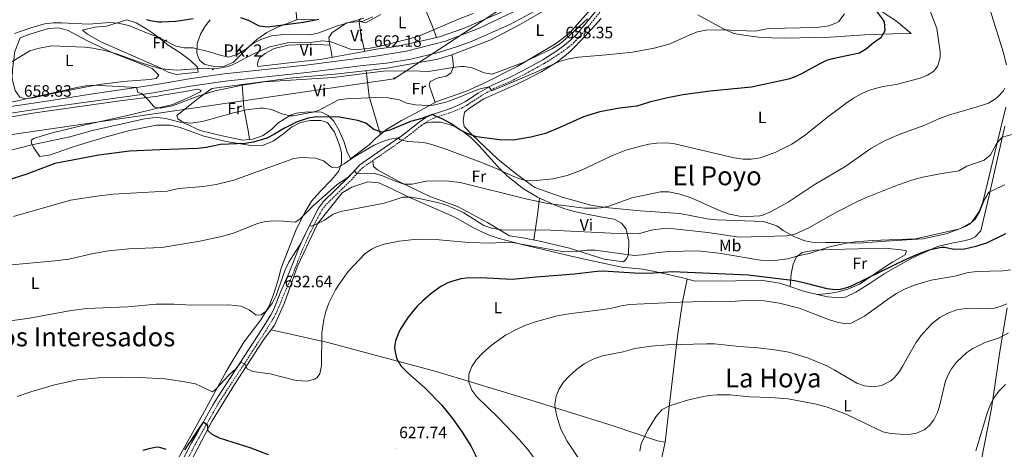
# Model space of a CAD drawing. Units: metres. Extents: x 558893 to 563374, y 4719035 to 4722044.
# Drawn here: x 560356 to 560956, y 4720575 to 4720836 of the extents above; entities that cross this region are included whole.
import ezdxf
from ezdxf.enums import TextEntityAlignment as Align

# ---------------------------------------------------------------- set-up
doc = ezdxf.new("R2010")
doc.units = ezdxf.units.M
doc.header["$MEASUREMENT"] = 0
doc.linetypes.add('TRAZOSX2', pattern=[1.5, 1, -0.5])
for name, color, linetype, lineweight in [('Carátula', 7, 'Continuous', 5), ('Level 21', 19, 'Continuous', 0), ('Level 32', 19, 'Continuous', 0), ('Level 33', 5, 'Continuous', 0), ('Level 35', 92, 'Continuous', 0), ('Level 36', 19, 'Continuous', 40), ('Level 37', 92, 'Continuous', 0), ('Level 4', 36, 'Continuous', 30), ('Level 41', 19, 'Continuous', 0), ('Level 44', 1, 'Continuous', 0), ('Level 45', 19, 'Continuous', 0), ('Level 5', 36, 'Continuous', 0), ('Level 54', 13, 'Continuous', 0), ('Level 7', 1, 'Continuous', 0)]:
    doc.layers.add(name, color=color, linetype=linetype, lineweight=lineweight)
doc.styles.add('Arial', font='ARIAL.TTF', dxfattribs={"height": 0.2})

# ---------------------------------------------------------------- blocks, each defined once
blk = doc.blocks.new('5PATER')
at = {"layer": 'Carátula', "linetype": 'Continuous', "lineweight": 5}
h = blk.add_hatch(color=250, dxfattribs=at)
edge = h.paths.add_edge_path()
edge.add_ellipse((0, 0), major_axis=(-1.33, -1.34), ratio=0.999422, start_angle=0, end_angle=360)
blk = doc.blocks.new('5PELE')
at = {"layer": 'Carátula', "linetype": 'Continuous', "lineweight": 5}
h = blk.add_hatch(color=9, dxfattribs=at)
edge = h.paths.add_edge_path()
edge.add_arc((0, 0), 2.85, 359.99898, 719.99898)
at = {"layer": 'Carátula', "color": 252, "linetype": 'Continuous', "lineweight": 5}
blk.add_circle((0, 0, 0), 2.85, dxfattribs=at)
blk = doc.blocks.new('5HITCA')
at = {"layer": 'Carátula', "linetype": 'Continuous', "lineweight": 5}
h = blk.add_hatch(color=1, dxfattribs=at)
edge = h.paths.add_edge_path()
edge.add_arc((0, 0), 3.1, 0.00109, 360.00109)
at = {"layer": 'Carátula', "color": 250, "linetype": 'Continuous', "lineweight": 5}
blk.add_circle((0, 0, 0), 3.1, dxfattribs=at)

msp = doc.modelspace()

# ---------------------------------------------------------------- linework, layer by layer
at = {"layer": 'Level 21', "color": 19, "linetype": 'Continuous', "lineweight": 0}
msp.add_polyline3d([(560453.35, 4720565.4, 621.49), (560460.32, 4720578.81, 622.93), (560463.82, 4720585.05, 623.9), (560473.55, 4720602.2, 627.38), (560476.13, 4720606.44, 627.99), (560503.38, 4720648.09, 631.18), (560508.56, 4720656.64, 631.48), (560510.54, 4720660.65, 631.62), (560514.54, 4720670.41, 632.72), (560519.98, 4720682.89, 632.7), (560525.45, 4720696.82, 633.58), (560528.69, 4720704.23, 634.1), (560537.71, 4720721.66, 635.51), (560540.67, 4720725.6, 635.96), (560555.94, 4720740.51, 638.95), (560562.82, 4720748.01, 641.04), (560577.66, 4720758.25, 643.04), (560588.7, 4720765.93, 646.04), (560599.02, 4720773.93, 648.24), (560603.06, 4720776.71, 649.25), (560607.14, 4720778.73, 650.12), (560618.04, 4720782.31, 650.98), (560623.86, 4720784.69, 651.9), (560627.18, 4720786.57, 652.48), (560634.9, 4720791.69, 653.58), (560643.39, 4720796.55, 655.67), (560653.94, 4720801.13, 656.58), (560662.84, 4720805.64, 657.22), (560674.41, 4720812, 657.86), (560682.85, 4720817.35, 658.14), (560687.64, 4720820.81, 658.4), (560691.48, 4720824.02, 658.66), (560695.02, 4720827.54, 658.98), (560699.19, 4720832.36, 659.47), (560713.05, 4720849.62, 661.39)], dxfattribs=at)
at = {"layer": 'Level 21', "color": 19, "linetype": 'Continuous', "lineweight": 13}
for points in [[(560340.34, 4720782.01, 658.96), (560373.42, 4720787.05, 658.84), (560400.22, 4720791.13, 658.98), (560435.06, 4720796.25, 660.32), (560441.45, 4720797.37, 660.61), (560458.9, 4720800.41, 661.4), (560480.1, 4720803.45, 661.92), (560529.98, 4720808.73, 661.54), (560550.18, 4720811.37, 661.92), (560571.18, 4720813.85, 661.68), (560591.34, 4720817.21, 661.58), (560615.02, 4720823.29, 661.96), (560635.22, 4720830.97, 662.12), (560656.54, 4720841.21, 662.84)], [(560340.93, 4720778.09, 658.96), (560374.02, 4720783.13, 658.84), (560435.8, 4720791.67, 660.32), (560441.36, 4720792.64, 660.57), (560459.63, 4720795.83, 661.4), (560480.68, 4720798.85, 661.92), (560530.53, 4720804.13, 661.54), (560564.78, 4720808.41, 661.67), (560579.18, 4720809.85, 661.98), (560593.86, 4720812.25, 662.33), (560610.86, 4720816.41, 662.52), (560623.02, 4720820.25, 662.47), (560631.26, 4720823.21, 662.56), (560654.14, 4720833.37, 662.85), (560669.5, 4720841.45, 662.99)]]:
    msp.add_polyline3d(points, dxfattribs=at)
at = {"layer": 'Level 21', "color": 19, "linetype": 'TRAZOSX2', "lineweight": 0}
msp.add_polyline3d([(560455.5, 4720564.33, 621.49), (560462.38, 4720577.58, 622.92), (560465.91, 4720583.87, 623.9), (560475.62, 4720600.98, 627.38), (560478.16, 4720605.15, 627.99), (560497.3, 4720634.37, 630.56), (560505.41, 4720646.81, 631.18), (560510.66, 4720655.48, 631.48), (560512.73, 4720659.66, 631.62), (560516.75, 4720669.47, 632.72), (560522.2, 4720681.97, 632.7), (560527.67, 4720695.9, 633.58), (560530.85, 4720703.2, 634.1), (560537.57, 4720716.55, 635.17), (560539.75, 4720720.38, 635.51), (560542.48, 4720724.01, 635.96), (560557.66, 4720738.84, 638.95), (560564.26, 4720746.07, 641), (560579.03, 4720756.28, 643.04), (560590.13, 4720763.99, 646.04), (560600.44, 4720771.99, 648.24), (560604.28, 4720774.64, 649.25), (560608.05, 4720776.5, 650.12), (560617.54, 4720779.59, 650.82), (560624.91, 4720782.52, 651.9), (560628.44, 4720784.52, 652.48), (560636.16, 4720789.64, 653.58), (560644.47, 4720794.4, 655.67), (560654.96, 4720798.95, 656.58), (560663.96, 4720803.51, 657.22), (560675.63, 4720809.93, 657.86), (560684.08, 4720815.27, 658.14), (560689.12, 4720818.91, 658.4), (560693.09, 4720822.25, 658.66), (560700.06, 4720829.65, 659.35), (560713.51, 4720846.36, 661.17)], dxfattribs=at)
at = {"layer": 'Level 33', "color": 19, "linetype": 'Continuous', "lineweight": 0, "ltscale": 0.5}
msp.add_polyline3d([(559781.83, 4720683.73, 682.45), (560583.74, 4720800.36, 658.68), (560700.48, 4720877.09, 669.68), (560955.47, 4721037.28, 652.84), (561236.73, 4721205.49, 625.93), (560855.44, 4721573.1, 650.99), (560782.64, 4721656.95, 664.66), (560767.76, 4721688.81, 667.86)], dxfattribs=at)
at = {"layer": 'Level 35', "color": 92, "linetype": 'Continuous', "lineweight": 0, "ltscale": 0.5}
msp.add_polyline3d([(560575.66, 4720839.53, 672.33), (560566.3, 4720834.41, 673.53), (560562.3, 4720835.53, 674.21), (560563.38, 4720837.13, 674.59)], dxfattribs=at)
at = {"layer": 'Level 36', "color": 92, "linetype": 'Continuous', "lineweight": 0}
for points in [[(560523.5, 4720909.53, 692.67), (560522.42, 4720889.05, 687.79), (560522.62, 4720856.65, 678.91), (560524.46, 4720836.17, 674.59)], [(560597.12, 4720856.68, 670.16), (560601.26, 4720846.41, 667.94), (560607.06, 4720832.25, 665.6), (560609.57, 4720825.41, 665.13)], [(560665.94, 4720848.41, 664.55), (560625.94, 4720830.89, 664.31), (560611.42, 4720825.85, 665.13), (560597.46, 4720822.57, 665.11), (560583.46, 4720819.85, 664.83), (560572.86, 4720818.41, 664.61), (560561.1, 4720816.09, 664.55), (560538.66, 4720812.09, 663.71), (560521.7, 4720810.25, 663.11), (560500.78, 4720807.85, 663.13)], [(560703.86, 4720842.97, 662.35), (560690.46, 4720827.93, 661.07), (560682.1, 4720821.61, 660.65), (560658.74, 4720807.93, 659.51), (560639.9, 4720798.33, 658.13), (560627.9, 4720792.89, 657.17), (560609.74, 4720786.57, 655.49), (560597.1, 4720779.61, 653.31), (560588.18, 4720775.05, 651.51), (560579.14, 4720769.45, 649.85), (560572.26, 4720763.77, 648.79), (560568.5, 4720760.09, 647.89), (560557.14, 4720751.61, 645.75), (560554.9, 4720756.41, 646.75), (560553.3, 4720761.77, 647.37), (560549.94, 4720769.37, 648.47), (560547.06, 4720774.57, 649.83), (560543.58, 4720778.09, 651.09), (560539.38, 4720780.01, 653.49), (560531.34, 4720780.33, 654.77), (560524.14, 4720779.53, 654.85), (560520.5, 4720778.25, 653.23), (560512.94, 4720773.37, 652.11), (560509.14, 4720769.69, 651.71), (560504.02, 4720765.93, 651.29), (560497.66, 4720763.69, 650.51), (560491.62, 4720763.05, 651.17), (560478.86, 4720765.69, 652.49), (560465.46, 4720768.81, 653.49), (560456.1, 4720773.45, 654.59), (560451.9, 4720776.01, 655.47), (560451.3, 4720777.93, 655.75), (560464.34, 4720788.41, 659.05), (560472.62, 4720794.41, 660.05)], [(560472.62, 4720794.41, 660.05), (560521.94, 4720800.89, 658.91), (560549.58, 4720803.45, 659.09), (560569.26, 4720805.69, 659.99), (560579.3, 4720806.81, 660.13), (560610.34, 4720812.33, 660.25), (560618.82, 4720814.97, 660.43), (560642.66, 4720824.01, 660.41), (560659.74, 4720833.05, 661.11), (560681.58, 4720845.53, 661.43)], [(560768.87, 4720839.37, 656.61), (560784.02, 4720830.89, 654.89), (560790.74, 4720828.01, 654.13), (560798.06, 4720826.73, 653.49), (560805.9, 4720825.77, 652.87), (560813.91, 4720825.21, 652.29), (560821.67, 4720825.13, 651.63), (560849.55, 4720825.76, 650.25), (560858.51, 4720826.4, 649.53), (560870.63, 4720827.12, 649.09), (560887.31, 4720827.76, 647.69), (560898.75, 4720827.84, 645.57), (560889.83, 4720835.52, 646.77), (560881.19, 4720841.04, 648.15)], [(560441.93, 4720824.04, 669.78), (560446.06, 4720820.89, 669.29), (560453.18, 4720816.33, 667.49), (560459.7, 4720811.45, 666.61), (560463.9, 4720807.37, 665.73), (560464.42, 4720804.33, 665.05), (560450.9, 4720802.89, 665.23), (560446.1, 4720804.49, 665.55), (560441.62, 4720806.82, 665.6), (560441.18, 4720807.05, 665.61), (560405.1, 4720822.89, 667.05), (560396.82, 4720827.53, 667.13), (560393.86, 4720830.01, 667.89), (560401.26, 4720831.85, 669.17), (560408.54, 4720832.49, 669.47), (560420.94, 4720836.17, 670.23), (560426.46, 4720834.33, 670.17), (560433.1, 4720830.65, 670.29), (560436.06, 4720828.49, 670.49), (560441.93, 4720824.04, 669.78)], [(560537.06, 4720836.49, 675.25), (560524.46, 4720836.17, 674.59), (560512.7, 4720831.77, 673.97), (560506.14, 4720828.57, 673.45), (560501.38, 4720825.13, 672.71), (560500.54, 4720824.73, 672.43), (560500.5, 4720824.65, 672.07), (560495.26, 4720819.85, 671.29), (560485.9, 4720810.49, 669.55), (560480.34, 4720808.01, 668.95), (560474.22, 4720807.77, 668.87), (560468.34, 4720808.97, 669.23), (560465.06, 4720811.77, 669.83), (560463.54, 4720816.01, 670.47), (560463.7, 4720821.61, 671.69), (560465.66, 4720827.45, 672.99), (560468.54, 4720832.33, 674.79), (560471.74, 4720836.33, 676.23)], [(560500.78, 4720807.85, 663.13), (560500.46, 4720809.53, 663.17), (560500.82, 4720811.21, 663.17), (560501.74, 4720813.05, 663.45), (560505.14, 4720815.85, 663.89), (560510.58, 4720818.89, 664.29), (560519.26, 4720820.73, 664.63), (560528.22, 4720821.29, 664.65), (560533.3, 4720821.45, 665.43), (560544.54, 4720820.89, 666.01), (560543.86, 4720825.53, 667.89), (560546.02, 4720828.57, 668.21), (560554.9, 4720834.49, 668.41), (560564.58, 4720835.45, 667.89), (560570.82, 4720838.01, 668.31)], [(560562.33, 4720835.23, 668.01), (560563.46, 4720827.05, 667.45), (560565.87, 4720817.03, 664.57)], [(560956.55, 4720783.12, 638.73), (560949.94, 4720756.4, 634.37), (560942.5, 4720725.36, 630.75), (560940.14, 4720719.6, 630.29), (560935.74, 4720713.2, 629.73), (560928.9, 4720709.2, 629.05), (560920.18, 4720706.08, 628.43), (560905.86, 4720702.88, 628.47), (560883.42, 4720701.6, 629.09), (560866.74, 4720700.24, 629.41), (560855.58, 4720700.8, 630.89), (560846.66, 4720700.64, 631.85), (560838.5, 4720700.96, 632.73), (560833.98, 4720701.76, 633.77), (560827.3, 4720704.32, 634.87), (560820.74, 4720708.08, 636.03), (560817.02, 4720710.96, 636.79), (560808.86, 4720713.44, 638.07), (560780.3, 4720714.57, 637.81), (560774.42, 4720715.21, 637.37), (560757.78, 4720718.33, 637.53), (560733.62, 4720720.09, 637.57), (560712.54, 4720722.09, 639.47), (560703.5, 4720723.37, 640.13), (560686.06, 4720728.41, 642.31), (560669.38, 4720734.17, 644.11), (560658.22, 4720742.33, 645.53), (560647.02, 4720751.45, 647.55), (560631.34, 4720766.25, 649.31), (560626.46, 4720771.37, 650.85), (560625.7, 4720774.97, 650.71), (560626.7, 4720780.09, 651.01), (560629.66, 4720782.57, 651.75), (560638.42, 4720788.09, 652.79), (560658.1, 4720796.81, 653.87), (560663.94, 4720799.77, 653.43), (560673.74, 4720804.73, 653.67), (560682.22, 4720810.01, 654.55), (560686.62, 4720813.37, 654.99), (560690.9, 4720817.05, 655.79), (560699.82, 4720825.85, 656.45), (560709.94, 4720836.97, 658.39)], [(560355.94, 4720825.29, 666.99), (560361.7, 4720827.61, 666.93), (560373.18, 4720831.05, 666.75), (560379.5, 4720831.45, 666.73), (560385.02, 4720829.77, 666.71), (560396.42, 4720823.69, 665.97), (560413.1, 4720815.85, 664.33), (560427.42, 4720810.25, 662.51), (560436.26, 4720806.57, 662.11), (560440.34, 4720802.65, 661.69), (560438.74, 4720800.57, 661.47), (560434.78, 4720800.01, 661.37), (560418.7, 4720798.73, 661.33), (560404.02, 4720796.97, 660.69), (560379.7, 4720792.25, 660.91), (560363.62, 4720788.81, 659.99), (560359.18, 4720788.09, 660.17), (560355.58, 4720789.21, 660.57), (560352.86, 4720793.29, 661.31), (560351.06, 4720800.41, 663.25), (560351.14, 4720806.09, 665.37), (560352.58, 4720817.05, 666.03), (560355.94, 4720825.29, 666.99)], [(560544.54, 4720820.89, 666.01), (560545.26, 4720818.41, 665.63), (560545.98, 4720813.4, 663.98)], [(560618.82, 4720814.97, 660.43), (560619.3, 4720813.53, 659.75), (560619.86, 4720807.61, 658.69), (560618.26, 4720803.85, 658.43), (560615.46, 4720801.93, 658.31), (560610.54, 4720800.89, 658.11), (560605.74, 4720798.81, 657.15), (560605.18, 4720796.57, 656.65), (560608.66, 4720785.97, 655.3)], [(560566.62, 4720805.39, 659.87), (560568.54, 4720789.69, 654.31), (560575.37, 4720766.34, 649.27)], [(560314.98, 4720771.21, 657.39), (560363.58, 4720779.53, 657.65), (560416.62, 4720787.05, 657.85), (560439.74, 4720789.85, 659.37), (560441.32, 4720790.12, 659.47), (560456.5, 4720792.65, 660.45), (560464.02, 4720794.01, 660.63), (560466.18, 4720793.53, 660.37), (560465.46, 4720792.49, 660.39), (560459.54, 4720789.29, 659.83), (560448.94, 4720784.65, 659.75), (560441.19, 4720782.8, 659.26), (560423.86, 4720778.65, 658.17), (560393.82, 4720772.01, 657.15), (560374.82, 4720767.29, 657.63), (560364.06, 4720764.01, 656.39), (560362.5, 4720762.73, 655.79), (560362.78, 4720761.13, 654.97), (560364.02, 4720758.49, 653.77), (560367.78, 4720753.13, 651.13), (560374.34, 4720754.17, 650.15), (560388.06, 4720759.05, 650.63), (560406.82, 4720764.65, 651.79)], [(560491.07, 4720796.83, 659.62), (560492.1, 4720782.73, 655.18), (560494.82, 4720768.81, 653.02), (560495.7, 4720763.48, 650.72)], [(560406.82, 4720764.65, 651.79), (560422.7, 4720768.89, 652.11), (560438.98, 4720772.17, 651.79), (560441, 4720772.15, 651.7), (560447.22, 4720772.09, 651.41), (560453.46, 4720770.81, 651.33), (560467.74, 4720765.37, 650.73), (560481.42, 4720762.25, 650.09), (560497.66, 4720759.61, 648.19), (560503.62, 4720759.85, 648.23), (560509.94, 4720762.33, 647.85), (560516.62, 4720767.13, 647.37), (560521.1, 4720770.97, 647.53), (560526.62, 4720773.69, 647.87), (560532.54, 4720774.97, 648.01), (560539.1, 4720775.05, 648.27), (560543.06, 4720773.69, 647.89), (560547.34, 4720767.93, 647.61), (560550.26, 4720760.65, 646.87), (560551.7, 4720755.45, 645.75), (560551.7, 4720749.05, 644.55), (560549.74, 4720743.93, 644.03), (560545.7, 4720739.05, 643.57), (560538.58, 4720731.69, 641.99), (560533.34, 4720725.85, 641.47), (560529.46, 4720719.37, 640.63), (560524.06, 4720708.57, 638.99), (560514.86, 4720685.05, 636.85), (560513.02, 4720678.01, 636.69), (560510.42, 4720669.61, 636.11), (560507.54, 4720662.01, 635.75), (560502.46, 4720653.61, 634.97), (560492.22, 4720640.09, 633.51), (560481.38, 4720622.17, 631.27), (560466.94, 4720595.85, 628.03), (560450.98, 4720567.05, 625.51)], [(560602.57, 4720773.46, 648.8), (560606.1, 4720773.93, 648.46), (560612.1, 4720774.01, 648.3), (560619.34, 4720772.01, 648.12), (560624.9, 4720768.81, 647.72), (560630.62, 4720764.41, 647.36), (560635.54, 4720759.61, 646.92), (560648.3, 4720745.29, 645.34), (560652.94, 4720740.89, 644.64), (560662.54, 4720733.45, 642.84), (560671.06, 4720728.33, 640.86), (560681.82, 4720723.53, 639.62), (560687.74, 4720721.29, 639.18), (560693.62, 4720719.61, 638.8), (560699.86, 4720718.25, 638.24), (560711.66, 4720716.01, 637.46), (560717.82, 4720714.89, 636.74), (560722.26, 4720712.41, 635.82), (560725.22, 4720708.81, 635.06), (560726.74, 4720701.45, 633.14), (560726.58, 4720693.45, 630.38), (560725.3, 4720690.73, 629.06), (560723.54, 4720688.89, 627.94), (560711.74, 4720690.65, 628.3), (560690.5, 4720697.21, 629.62), (560672.54, 4720701.61, 630.8), (560662.22, 4720703.53, 632.12), (560653.94, 4720704.81, 633.6), (560647.94, 4720708.41, 634.56), (560640.7, 4720712.97, 635.18), (560622.42, 4720722.73, 637.08), (560614.06, 4720725.77, 638.46), (560605.54, 4720728.73, 639.22), (560591.22, 4720735.53, 639.56), (560586.62, 4720737.93, 639.38), (560576.94, 4720743.13, 640.34), (560573.5, 4720745.05, 640.9), (560571.14, 4720747.05, 640.98), (560570.75, 4720750.55, 641.9)], [(560941.3, 4720707.84, 626.88), (560946.14, 4720728.56, 629.1), (560955.86, 4720771.52, 636.76)], [(560460.02, 4720567.77, 623.04), (560472.78, 4720592.17, 626.56), (560486.5, 4720614.41, 628.86), (560503.74, 4720640.97, 630.66), (560510.9, 4720650.33, 631.24), (560516.86, 4720664.09, 632.14), (560524.94, 4720686.41, 632.48), (560537.02, 4720712.17, 634.56), (560552.06, 4720731.05, 637.44), (560557.86, 4720734.49, 637.98), (560567.66, 4720737.61, 638.24), (560574.34, 4720737.05, 637.48), (560580.62, 4720734.25, 636.96), (560591.82, 4720728.81, 635.3), (560621.22, 4720715.93, 632.2), (560631.66, 4720709.93, 631.24), (560636.86, 4720707.37, 630.84), (560641.66, 4720705.29, 630.72), (560647.78, 4720703.21, 630.48), (560661.78, 4720699.53, 629.72), (560691.62, 4720692.41, 628.44), (560707.22, 4720688.89, 627.4), (560722.5, 4720685.69, 626.4), (560734.98, 4720684.57, 625.46), (560742.66, 4720683.13, 625.04), (560760.54, 4720678.97, 623.92), (560767.18, 4720677.13, 623.68), (560791.9, 4720677.36, 623.24), (560807.26, 4720677.84, 623.58), (560818.74, 4720676.08, 622.9), (560824.26, 4720674.24, 622.4), (560833.86, 4720670.96, 622.26), (560847.78, 4720667.6, 622.26), (560854.82, 4720666.96, 622.36), (560858.78, 4720667.52, 621.76), (560864.98, 4720670.48, 622.46), (560873.7, 4720676, 622.62), (560882.34, 4720681.6, 623.3), (560890.54, 4720686.32, 623.44), (560899.1, 4720691.12, 624.28), (560914.82, 4720698.32, 625.6), (560922.5, 4720700.16, 625.94), (560930.82, 4720701.68, 625.96), (560934.94, 4720702.8, 626.02), (560937.74, 4720704.24, 626.38), (560941.3, 4720707.84, 626.88)], [(560672.24, 4720727.8, 640.72), (560671.02, 4720717.53, 637.36), (560668.88, 4720702.29, 631.27)], [(560824.98, 4720674, 622.39), (560825.58, 4720681.76, 626.61), (560826.98, 4720687.6, 628.95), (560828.74, 4720691.84, 629.93), (560832.34, 4720694.64, 629.25), (560840.22, 4720696, 628.47), (560850.06, 4720696.56, 627.77), (560882.98, 4720697.28, 625.91), (560892.62, 4720696.32, 625.17), (560896.02, 4720695.6, 624.93), (560895.06, 4720693.28, 624.89), (560887.66, 4720688.88, 625.17), (560879.98, 4720683.92, 625.13), (560867.22, 4720675.44, 623.99), (560860.22, 4720672.4, 623.73), (560853.42, 4720670.56, 623.61), (560848.54, 4720669.6, 623.09), (560841.9, 4720669.02, 622.26)], [(560748.9, 4720579.2, 608.15), (560751.86, 4720605.84, 610.29), (560756.46, 4720643.69, 615.99), (560759.5, 4720664.57, 620.89), (560762.36, 4720678.46, 623.85)], [(560957.26, 4720660.88, 614.48), (560952.86, 4720634.32, 608.34), (560947.82, 4720599.68, 605.6), (560939.18, 4720556.32, 601.86), (560931.78, 4720516.72, 597.44), (560924.78, 4720445.68, 590.24), (560936.02, 4720439.84, 589.46), (560942.82, 4720437.6, 589.12), (560951.78, 4720436, 588.58), (560958.78, 4720435.12, 587.7)], [(560508.76, 4720647.54, 631.06), (560543.42, 4720639.93, 628.69), (560609.26, 4720622.17, 622.83), (560666.34, 4720605.05, 616.09), (560717.18, 4720589.21, 610.89), (560744.18, 4720580.08, 607.77), (560748.9, 4720579.2, 608.15), (560742.3, 4720549.6, 608.75), (560738.14, 4720514.8, 609.97), (560734.16, 4720496.44, 609.43)]]:
    msp.add_polyline3d(points, dxfattribs=at)
at = {"layer": 'Level 4', "color": 36, "linetype": 'Continuous', "lineweight": 30}
for points in [[(560877.55, 4720841.76, 650.01), (560881.75, 4720836, 650.01), (560882.28, 4720834.94, 650.01), (560882.69, 4720829.63, 650.01), (560880.31, 4720825.2, 650.01), (560875.67, 4720822, 650.01), (560871.62, 4720818.6, 650.01), (560867.35, 4720816, 650.01), (560850.87, 4720812.56, 650.01), (560847.23, 4720811.46, 650.01), (560842.66, 4720809.36, 650.01), (560831.99, 4720803.43, 650.01), (560827.46, 4720801.28, 650.01), (560823.94, 4720800.16, 650.01), (560801.54, 4720795.21, 650.01), (560776.31, 4720792.8, 650.01), (560759.67, 4720790.53, 650.01), (560749.54, 4720788.65, 650.01), (560739.38, 4720786.17, 650.01), (560731.58, 4720783.67, 650.01), (560720.96, 4720782.41, 650.01), (560709.09, 4720780.28, 650.01), (560699.06, 4720777.13, 650.01), (560684.78, 4720770.73, 650.01), (560675.96, 4720767.16, 650.01), (560667.1, 4720764.77, 650.01), (560656.3, 4720763.05, 650.01), (560647.98, 4720763.29, 650.01), (560633.86, 4720765.04, 650.01), (560628.31, 4720767.09, 650.01), (560623.86, 4720769.37, 650.01), (560618.23, 4720773.24, 650.01), (560612.95, 4720776.02, 650.01), (560608.26, 4720777.77, 650.01), (560607.14, 4720778.73, 650.01), (560600.54, 4720776.25, 650.01), (560593.74, 4720774.41, 650.01), (560581.05, 4720769.06, 650.01), (560576.18, 4720767.93, 650.01), (560571.42, 4720769.45, 650.01), (560566.58, 4720773.45, 650.01), (560561.62, 4720774.97, 650.01), (560550.54, 4720777.05, 650.01), (560536.38, 4720777.23, 650.01), (560531.42, 4720776.49, 650.01), (560524.58, 4720774.09, 650.01), (560516.98, 4720770.41, 650.01), (560510.9, 4720766.65, 650.01), (560506.26, 4720764.33, 650.01), (560497.88, 4720761.78, 650.01), (560492.94, 4720761.05, 650.01), (560477.94, 4720760.33, 650.01), (560469.26, 4720758.57, 650.01), (560464.22, 4720758.01, 650.01), (560440.9, 4720757.12, 650.01), (560422.39, 4720756.41, 650.01), (560403.71, 4720753.89, 650.01), (560377.02, 4720748.89, 650.01), (560359.94, 4720742.33, 650.01), (560347.1, 4720738.17, 650.01)], [(560432.78, 4720836.41, 675.01), (560435.14, 4720835.77, 675.01), (560440.13, 4720835.07, 675.01), (560442.13, 4720835.05, 675.01), (560450.69, 4720835.41, 675.01), (560461.34, 4720836.97, 675.01)], [(560490.06, 4720837.61, 675.01), (560494.79, 4720835.99, 675.01), (560501.5, 4720832.65, 675.01), (560506.49, 4720831.98, 675.01), (560528.57, 4720834.83, 675.01), (560537.81, 4720836.59, 675.01)], [(560956.24, 4720706.02, 625.01), (560945.1, 4720700.56, 625.01), (560938.1, 4720698.32, 625.01), (560931.34, 4720696.72, 625.01), (560924.98, 4720696.48, 625.01), (560919.14, 4720697.68, 625.01), (560917.26, 4720697.61, 625.01), (560912.3, 4720696.72, 625.01), (560909.21, 4720695.8, 625.01), (560904.5, 4720694.16, 625.01), (560895.98, 4720690.56, 625.01), (560862.62, 4720674.32, 625.01), (560860.28, 4720673.33, 625.01), (560855.42, 4720672.08, 625.01), (560852.54, 4720671.85, 625.01), (560847.54, 4720672.48, 625.01), (560835.81, 4720675.66, 625.01), (560827.97, 4720677.37, 625.01), (560799.5, 4720680.88, 625.01), (560753.42, 4720682.81, 625.01), (560742.05, 4720682.01, 625.01), (560733.54, 4720681.81, 625.01), (560710.98, 4720683.21, 625.01), (560707.45, 4720683.12, 625.01), (560693.54, 4720681.45, 625.01), (560670.26, 4720679.69, 625.01), (560655.66, 4720678.25, 625.01), (560636.62, 4720679.13, 625.01), (560627.86, 4720678.97, 625.01), (560624.37, 4720678.54, 625.01), (560619.5, 4720677.29, 625.01), (560616.55, 4720676.21, 625.01), (560612.1, 4720673.93, 625.01), (560606.22, 4720669.69, 625.01), (560601.23, 4720665.19, 625.01), (560597.66, 4720661.69, 625.01), (560592.26, 4720655.21, 625.01), (560587.62, 4720648.09, 625.01), (560586.38, 4720645.52, 625.01), (560584.66, 4720640.81, 625.01), (560584.02, 4720637.29, 625.01), (560584.1, 4720635.14, 625.01), (560585.22, 4720630.27, 625.01), (560587.78, 4720625.69, 625.01), (560592.14, 4720621.37, 625.01)], [(560592.14, 4720621.37, 625.01), (560602.42, 4720612.25, 625.01), (560612.89, 4720601.72, 625.01), (560619.3, 4720593.69, 625.01), (560625.26, 4720585.21, 625.01), (560630.4, 4720576.93, 625.01), (560634.42, 4720569.36, 625.01)], [(560507.26, 4720571.53, 625.01), (560496.65, 4720575.51, 625.01), (560477.36, 4720581.72, 625.01), (560472.82, 4720583.85, 625.01), (560470.22, 4720586.41, 625.01), (560470.26, 4720589.37, 625.01), (560467.45, 4720591.44, 625.01), (560456.1, 4720574.49, 625.01)], [(560444.88, 4720574.82, 625.01), (560440.9, 4720575.93, 625.01), (560439.21, 4720576.11, 625.01), (560434.22, 4720575.21, 625.01), (560430.7, 4720574.14, 625.01)]]:
    msp.add_polyline3d(points, dxfattribs=at)
at = {"layer": 'Level 5', "color": 36, "linetype": 'Continuous', "lineweight": 0}
for points in [[(560960.9, 4720877.14, 640.01), (560953.98, 4720872.86, 640.01), (560950.31, 4720869.44, 640.01), (560948.86, 4720867.67, 640.01), (560946.47, 4720863.28, 640.01), (560945.79, 4720861.46, 640.01), (560944.91, 4720856.56, 640.01), (560945.35, 4720850, 640.01), (560946.99, 4720842.08, 640.01), (560954.91, 4720816.72, 640.01), (560956.91, 4720808.88, 640.01)], [(560904.47, 4720857.12, 645.01), (560914.43, 4720830.88, 645.01), (560916.55, 4720816.72, 645.01), (560916.49, 4720813.24, 645.01), (560915.11, 4720808.32, 645.01), (560912.51, 4720804.96, 645.01), (560908.83, 4720802.64, 645.01), (560904.27, 4720800.72, 645.01), (560889.66, 4720796.8, 645.01), (560881.82, 4720795.68, 645.01), (560877.64, 4720794.73, 645.01), (560872.86, 4720793.2, 645.01), (560868.26, 4720791.12, 645.01), (560863.74, 4720788.56, 645.01), (560859.22, 4720785.52, 645.01), (560847.78, 4720776.98, 645.01), (560834.33, 4720766.28, 645.01), (560826.06, 4720760.64, 645.01), (560816.41, 4720755.79, 645.01), (560807.02, 4720752.32, 645.01), (560801.38, 4720751.35, 645.01), (560796.38, 4720751.45, 645.01), (560790.94, 4720752.17, 645.01), (560753.74, 4720761.05, 645.01), (560749.03, 4720761.4, 645.01), (560743.86, 4720761.19, 645.01), (560738.9, 4720760.57, 645.01), (560733.78, 4720759.45, 645.01), (560724.9, 4720756.89, 645.01), (560716.86, 4720753.61, 645.01), (560697.86, 4720744.73, 645.01), (560689.22, 4720741.53, 645.01), (560680.34, 4720739.53, 645.01), (560668.46, 4720738.33, 645.01), (560663.46, 4720738.73, 645.01), (560660.36, 4720739.46, 645.01), (560655.66, 4720741.21, 645.01), (560646.94, 4720745.37, 645.01), (560637.57, 4720749.26, 645.01), (560615.87, 4720757.26, 645.01), (560606.7, 4720760.32, 645.01), (560601.86, 4720761.61, 645.01), (560592.15, 4720762.27, 645.01), (560587.26, 4720763.37, 645.01), (560586.42, 4720764.34, 645.01), (560586.15, 4720764.37, 645.01), (560581.18, 4720763.61, 645.01)], [(560701.66, 4720836.89, 660.01), (560688.45, 4720824.61, 660.01), (560684.5, 4720821.53, 660.01), (560679.84, 4720818.65, 660.01), (560662.42, 4720810.33, 660.01), (560643.57, 4720803.28, 660.01), (560638.58, 4720803.93, 660.01), (560631.3, 4720807, 660.01), (560626.38, 4720807.85, 660.01), (560624.41, 4720807.81, 660.01), (560619.42, 4720807.29, 660.01), (560604.62, 4720804.73, 660.01), (560594.54, 4720805.17, 660.01), (560577.04, 4720804.95, 660.01), (560546.56, 4720801.18, 660.01), (560504.5, 4720798.48, 660.01), (560491.42, 4720796.41, 660.01), (560474.74, 4720792.96, 660.01), (560464.78, 4720790.06, 660.01), (560448.62, 4720783.93, 660.01), (560441.18, 4720782.54, 660.01), (560437.9, 4720783.05, 660.01), (560437.06, 4720783.73, 660.01), (560433.94, 4720787.53, 660.01), (560429.94, 4720791.37, 660.01), (560427.66, 4720792.01, 660.01), (560426.85, 4720795.04, 660.01), (560400.92, 4720796.52, 660.01), (560395.94, 4720796.09, 660.01), (560391.38, 4720795.21, 660.01), (560339.5, 4720783.75, 660.01)], [(560858.19, 4720839.84, 655.01), (560854.75, 4720835.28, 655.01), (560853.27, 4720834.34, 655.01), (560848.63, 4720832.64, 655.01), (560845.87, 4720832.19, 655.01), (560840.91, 4720831.68, 655.01), (560811.75, 4720830.89, 655.01), (560803.63, 4720829.45, 655.01), (560783.7, 4720830.26, 655.01), (560773.67, 4720829.88, 655.01), (560768.64, 4720828.86, 655.01), (560763.94, 4720827.13, 655.01), (560751.85, 4720821.55, 655.01), (560742.18, 4720818.99, 655.01), (560729.03, 4720816.64, 655.01), (560713.22, 4720814.97, 655.01), (560696.06, 4720813.61, 655.01), (560690.26, 4720812.49, 655.01), (560684.5, 4720810.81, 655.01), (560670.74, 4720804.57, 655.01), (560643.26, 4720793.05, 655.01), (560641.42, 4720795.42, 655.01), (560639.63, 4720795.13, 655.01), (560634.74, 4720793.77, 655.01), (560621.98, 4720788.57, 655.01), (560615.22, 4720786.17, 655.01), (560607.66, 4720784.41, 655.01), (560604.47, 4720784.1, 655.01), (560596.74, 4720784.44, 655.01), (560591.53, 4720785.54, 655.01), (560586.94, 4720787.53, 655.01), (560580.06, 4720788.73, 655.01), (560572.38, 4720788.89, 655.01), (560554.74, 4720788.22, 655.01), (560549.78, 4720787.53, 655.01), (560537.74, 4720781.13, 655.01), (560534.16, 4720779.98, 655.01), (560522.3, 4720777.85, 655.01), (560520.19, 4720777.86, 655.01), (560515.26, 4720779.05, 655.01), (560508.92, 4720781.69, 655.01), (560503.98, 4720782.41, 655.01), (560501.81, 4720782.43, 655.01), (560493.83, 4720781.47, 655.01), (560485.85, 4720779.63, 655.01), (560467.06, 4720774.33, 655.01), (560459.86, 4720773.37, 655.01), (560453.26, 4720773.93, 655.01), (560444.71, 4720776.27, 655.01), (560441.08, 4720776.61, 655.01), (560439.74, 4720776.73, 655.01), (560436.59, 4720776.61, 655.01), (560431.62, 4720775.93, 655.01), (560399.84, 4720768.95, 655.01), (560386.18, 4720765.13, 655.01), (560363.06, 4720760.17, 655.01), (560340.62, 4720754.49, 655.01)], [(560631.98, 4720840.01, 665.01), (560621.94, 4720836.17, 665.01), (560600.29, 4720826.94, 665.01), (560593.67, 4720824.85, 665.01), (560574.4, 4720820.08, 665.01), (560569.19, 4720818.99, 665.01), (560562.13, 4720818.19, 665.01), (560557.14, 4720818.49, 665.01), (560545.24, 4720822.9, 665.01), (560540.26, 4720823.37, 665.01), (560533.9, 4720822.73, 665.01), (560518.79, 4720822.2, 665.01), (560508.04, 4720819.82, 665.01), (560498.06, 4720815.61, 665.01), (560487.36, 4720809.86, 665.01), (560482.78, 4720807.85, 665.01), (560475.74, 4720806.53, 665.01), (560462.7, 4720806.37, 665.01), (560451.3, 4720805.53, 665.01), (560441.61, 4720806.52, 665.01), (560440.94, 4720806.59, 665.01), (560430.86, 4720809.61, 665.01), (560414.5, 4720815.65, 665.01), (560407.52, 4720817.58, 665.01), (560400.18, 4720819.01, 665.01), (560395.22, 4720819.61, 665.01), (560374.86, 4720820.41, 665.01), (560366.58, 4720818.81, 665.01), (560361.81, 4720817.29, 665.01), (560350.42, 4720810.57, 665.01)], [(560565.34, 4720837.28, 670.01), (560548.64, 4720832.42, 670.01), (560537.22, 4720828.2, 670.01), (560532.34, 4720827.13, 670.01), (560516.53, 4720827.33, 670.01), (560509.1, 4720826.44, 670.01), (560502.54, 4720824.29, 670.01), (560498.1, 4720822.01, 670.01), (560493.42, 4720818.41, 670.01), (560488.1, 4720815.13, 670.01), (560482.86, 4720813.53, 670.01), (560477.66, 4720814.65, 670.01), (560471.25, 4720816.77, 670.01), (560461.26, 4720819.21, 670.01), (560455.71, 4720819.17, 670.01), (560450.82, 4720820.25, 670.01), (560441.94, 4720824.78, 670.01), (560440.14, 4720825.69, 670.01), (560433.9, 4720827.85, 670.01), (560421.99, 4720832.73, 670.01), (560415.49, 4720834.32, 670.01), (560410.5, 4720834.57, 670.01), (560397.42, 4720833.53, 670.01), (560381.1, 4720834.4, 670.01), (560376.1, 4720834.33, 670.01), (560370.9, 4720833.85, 670.01), (560362.98, 4720831.61, 670.01), (560352.38, 4720828.01, 670.01)], [(560955.83, 4720794.56, 640.01), (560954.95, 4720793.1, 640.01), (560951.67, 4720789.36, 640.01), (560950.12, 4720788.1, 640.01), (560945.83, 4720785.6, 640.01), (560938.91, 4720783.28, 640.01), (560921.47, 4720778.23, 640.01), (560915.7, 4720776.04, 640.01), (560906.58, 4720771.92, 640.01), (560891.38, 4720766.48, 640.01), (560882.94, 4720762.72, 640.01), (560874.26, 4720757.84, 640.01), (560858.94, 4720747.28, 640.01), (560839.62, 4720735.84, 640.01), (560823.86, 4720725.36, 640.01), (560813.04, 4720719.43, 640.01), (560808.42, 4720717.44, 640.01), (560806.6, 4720716.93, 640.01), (560799.18, 4720716.47, 640.01), (560794.18, 4720716.8, 640.01), (560788.1, 4720718.01, 640.01), (560782.34, 4720719.93, 640.01), (560764.64, 4720727.92, 640.01), (560757.83, 4720730.13, 640.01), (560751.1, 4720731.52, 640.01), (560746.1, 4720731.61, 640.01), (560728.58, 4720727.93, 640.01), (560714.52, 4720722.81, 640.01), (560709.62, 4720721.77, 640.01), (560707.18, 4720721.54, 640.01), (560699.65, 4720721.66, 640.01), (560677.32, 4720724.4, 640.01), (560664.78, 4720727.13, 640.01), (560623.94, 4720737.29, 640.01), (560615.38, 4720738.17, 640.01), (560603.3, 4720738.09, 640.01), (560594.75, 4720736.16, 640.01), (560589.74, 4720736.33, 640.01), (560582.94, 4720738.65, 640.01), (560576.56, 4720741.29, 640.01), (560571.78, 4720742.73, 640.01), (560561.1, 4720742.57, 640.01), (560559.55, 4720744.3, 640.01), (560555.78, 4720740.44, 640.01), (560548.82, 4720735.85, 640.01), (560534.67, 4720723.19, 640.01), (560526.22, 4720714.97, 640.01), (560523.34, 4720713.05, 640.01), (560516.3, 4720713.75, 640.01), (560511.1, 4720713.85, 640.01), (560505.4, 4720713.53, 640.01), (560500.54, 4720712.33, 640.01), (560485.9, 4720706.48, 640.01), (560478.46, 4720704.4, 640.01), (560465.42, 4720701.61, 640.01), (560442.2, 4720697.66, 640.01), (560422.06, 4720696.81, 640.01), (560409.7, 4720695.58, 640.01), (560399.54, 4720693.93, 640.01), (560385.58, 4720690.65, 640.01), (560376.98, 4720689.61, 640.01), (560350.74, 4720687.13, 640.01)], [(560581.18, 4720763.61, 645.01), (560576.19, 4720761.96, 645.01), (560571.58, 4720760.01, 645.01), (560559.3, 4720752.89, 645.01), (560553.34, 4720748.67, 645.01), (560549.06, 4720746.09, 645.01), (560545.5, 4720746.49, 645.01), (560540.78, 4720750.49, 645.01), (560535.82, 4720752.09, 645.01), (560527.54, 4720752.52, 645.01), (560522.58, 4720751.77, 645.01), (560486.06, 4720738.57, 645.01), (560475.38, 4720736.09, 645.01), (560467.42, 4720734.9, 645.01), (560452.46, 4720733.69, 645.01), (560445.38, 4720732.01, 645.01), (560441.45, 4720731.78, 645.01), (560412.6, 4720730.05, 645.01), (560402.66, 4720728.89, 645.01), (560386.58, 4720726.49, 645.01), (560351.82, 4720716.65, 645.01)], [(560963.34, 4720767.26, 635.01), (560954.32, 4720764.92, 635.01), (560950.94, 4720761.2, 635.01), (560947.03, 4720754.16, 635.01), (560943.34, 4720750.8, 635.01), (560932.74, 4720747.28, 635.01), (560927.86, 4720744.4, 635.01), (560915.22, 4720742.36, 635.01), (560904.86, 4720740.24, 635.01), (560898.53, 4720738.47, 635.01), (560888.18, 4720734.8, 635.01), (560870.98, 4720727.92, 635.01), (560866.12, 4720725.63, 635.01), (560852.97, 4720719.03, 635.01), (560836.39, 4720709.6, 635.01), (560827.94, 4720705.8, 635.01), (560823.02, 4720704.88, 635.01), (560793.9, 4720703.92, 635.01), (560774.91, 4720706.78, 635.01), (560754.1, 4720709.13, 635.01), (560749.1, 4720709.37, 635.01), (560740.38, 4720708.25, 635.01), (560732.62, 4720706.09, 635.01), (560720.06, 4720706.17, 635.01), (560679.3, 4720708.25, 635.01), (560649.24, 4720708.43, 635.01), (560643.17, 4720709.45, 635.01), (560638.46, 4720711.13, 635.01), (560626.18, 4720718.73, 635.01), (560623.43, 4720720.2, 635.01), (560615.73, 4720723.4, 635.01), (560610.98, 4720724.97, 635.01), (560600.75, 4720727.18, 635.01), (560594.34, 4720728.23, 635.01), (560589.34, 4720728.33, 635.01), (560577.66, 4720724.73, 635.01), (560551.3, 4720719.64, 635.01)], [(560955.9, 4720735.76, 630.01), (560946.09, 4720731.31, 630.01), (560943.5, 4720726.96, 630.01), (560940.46, 4720719.33, 630.01), (560937.86, 4720715.03, 630.01), (560934.14, 4720711.68, 630.01), (560932.21, 4720710.61, 630.01), (560927.54, 4720708.88, 630.01), (560901.42, 4720702.96, 630.01), (560874.94, 4720701.92, 630.01), (560864.78, 4720701.12, 630.01), (560859.34, 4720700.35, 630.01), (560849.02, 4720698.16, 630.01), (560836.7, 4720694, 630.01), (560830.74, 4720692.8, 630.01), (560823.38, 4720690.72, 630.01), (560815.7, 4720689.68, 630.01), (560812.06, 4720689.6, 630.01), (560807.06, 4720689.92, 630.01), (560781.66, 4720694.16, 630.01), (560768.78, 4720695.61, 630.01), (560751.18, 4720695.29, 630.01), (560744.58, 4720694.65, 630.01), (560735.17, 4720693.2, 630.01), (560730.18, 4720692.89, 630.01), (560706.15, 4720696.1, 630.01), (560701.14, 4720696.09, 630.01), (560694.74, 4720695.33, 630.01), (560687.55, 4720695.13, 630.01), (560682.58, 4720695.77, 630.01), (560655.81, 4720700.69, 630.01), (560650.82, 4720700.89, 630.01), (560643.18, 4720700.41, 630.01), (560629.18, 4720700.81, 630.01), (560611.1, 4720702.41, 630.01), (560600.78, 4720702.73, 630.01), (560595.93, 4720702.53, 630.01), (560586.75, 4720701.54, 630.01), (560577.65, 4720699.64, 630.01), (560572.9, 4720698.01, 630.01), (560569.94, 4720696.66, 630.01), (560565.86, 4720693.77, 630.01), (560555.78, 4720683.05, 630.01), (560550.26, 4720675.45, 630.01), (560548.09, 4720671.87, 630.01), (560544.04, 4720663.72, 630.01), (560542.17, 4720658.76, 630.01), (560540.9, 4720653.93, 630.01), (560539.7, 4720645.77, 630.01), (560539.53, 4720625.8, 630.01), (560538.42, 4720620.89, 630.01), (560536.74, 4720618.49, 630.01), (560535.76, 4720617.82, 630.01), (560531.02, 4720616.41, 630.01), (560524.1, 4720616.81, 630.01), (560508.28, 4720620.76, 630.01), (560497.7, 4720622.17, 630.01), (560494.22, 4720623.85, 630.01), (560492.94, 4720626.73, 630.01), (560490.26, 4720627.82, 630.01), (560487.48, 4720624, 630.01), (560483.06, 4720620.09, 630.01), (560475.18, 4720611.53, 630.01), (560473.02, 4720609.85, 630.01), (560462.7, 4720614.81, 630.01), (560456.3, 4720616.01, 630.01), (560443.94, 4720617.71, 630.01), (560428.7, 4720618.57, 630.01), (560416.86, 4720618.73, 630.01), (560403.56, 4720618.35, 630.01), (560390.74, 4720617.05, 630.01), (560376.86, 4720614.09, 630.01), (560362.36, 4720609.9, 630.01), (560353.95, 4720607.06, 630.01)], [(560551.3, 4720719.64, 635.01), (560546.58, 4720717.93, 635.01), (560541.26, 4720714.41, 635.01), (560538, 4720712.65, 635.01), (560533.46, 4720710.65, 635.01), (560532.22, 4720711.06, 635.01), (560527.06, 4720700.51, 635.01), (560519.57, 4720688.68, 635.01), (560517.42, 4720684.17, 635.01), (560511.89, 4720668.44, 635.01), (560509.7, 4720663.93, 635.01), (560506.02, 4720659.05, 635.01), (560502.66, 4720656.65, 635.01), (560499.7, 4720656.41, 635.01), (560495.5, 4720659.69, 635.01), (560490.46, 4720662.01, 635.01), (560482.78, 4720662.81, 635.01), (560460.26, 4720662.52, 635.01), (560449.7, 4720663.23, 635.01), (560442.95, 4720663.22, 635.01), (560438.74, 4720663.21, 635.01), (560421.45, 4720661.59, 635.01), (560396.55, 4720660.54, 635.01), (560386.94, 4720659.29, 635.01), (560361.56, 4720654.77, 635.01), (560342.42, 4720652.01, 635.01)], [(560959.26, 4720684, 620.01), (560954.9, 4720683.57, 620.01), (560939.06, 4720683.12, 620.01), (560933.46, 4720682.4, 620.01), (560925.3, 4720680.24, 620.01), (560911.01, 4720677.78, 620.01), (560900.74, 4720674.72, 620.01), (560895.06, 4720672.47, 620.01), (560889.94, 4720669.76, 620.01), (560885.74, 4720667.04, 620.01), (560870.35, 4720655.8, 620.01), (560862.22, 4720651.68, 620.01), (560859, 4720651.28, 620.01), (560853.73, 4720652.15, 620.01), (560848.94, 4720653.6, 620.01), (560830.57, 4720660.85, 620.01), (560818.54, 4720663.84, 620.01), (560809.26, 4720665.13, 620.01), (560797.82, 4720665.36, 620.01), (560785.62, 4720664.72, 620.01), (560773.1, 4720664.8, 620.01), (560758.18, 4720664.41, 620.01), (560727.1, 4720662.92, 620.01), (560722.14, 4720662.25, 620.01), (560716.34, 4720660.81, 620.01), (560711.18, 4720659.93, 620.01), (560690.1, 4720657.37, 620.01), (560683.14, 4720656.09, 620.01), (560669.9, 4720652.49, 620.01), (560663.46, 4720650.17, 620.01), (560657.83, 4720647.65, 620.01), (560651.68, 4720644.33, 620.01), (560642.9, 4720638.09, 620.01), (560637.52, 4720633.29, 620.01), (560634, 4720629.44, 620.01), (560631.07, 4720625.31, 620.01), (560629.26, 4720620.65, 620.01), (560629.22, 4720615.69, 620.01), (560631.14, 4720610.89, 620.01), (560634.18, 4720606.73, 620.01), (560647.23, 4720594.03, 620.01), (560659.9, 4720580.81, 620.01), (560664.97, 4720574.93, 620.01), (560669.38, 4720569, 620.01)], [(560696.03, 4720569.48, 615.01), (560689.26, 4720579.77, 615.01), (560685.34, 4720587.05, 615.01), (560682.9, 4720594.97, 615.01), (560681.86, 4720599.9, 615.01), (560681.66, 4720602.33, 615.01), (560682.44, 4720607.19, 615.01), (560684.14, 4720611.21, 615.01), (560686.98, 4720615.69, 615.01), (560690.29, 4720619.44, 615.01), (560694.78, 4720623.37, 615.01), (560699.58, 4720626.81, 615.01), (560705.1, 4720629.77, 615.01), (560710.66, 4720631.85, 615.01), (560723.26, 4720634.25, 615.01), (560730.5, 4720636.17, 615.01), (560740.43, 4720637.56, 615.01), (560750.39, 4720638.45, 615.01), (560774.02, 4720639.12, 615.01), (560779.02, 4720638.98, 615.01), (560794.02, 4720637.36, 615.01), (560805.56, 4720636.69, 615.01), (560815.49, 4720635.48, 615.01), (560824.18, 4720633.92, 615.01), (560835.62, 4720630.63, 615.01), (560847.38, 4720625.6, 615.01), (560851.86, 4720623.28, 615.01), (560865.66, 4720615.12, 615.01), (560870.4, 4720613.5, 615.01), (560875.59, 4720612.97, 615.01), (560880.63, 4720613.74, 615.01), (560886.38, 4720616.5, 615.01), (560888.38, 4720618.32, 615.01), (560891.6, 4720622.21, 615.01), (560893.78, 4720625.6, 615.01), (560901.7, 4720639.76, 615.01), (560904.58, 4720643.84, 615.01), (560908.26, 4720648.08, 615.01), (560911.82, 4720651.59, 615.01), (560916.35, 4720655.12, 615.01), (560921.08, 4720657.77, 615.01), (560926.62, 4720659.68, 615.01), (560931.94, 4720660.64, 615.01), (560937.18, 4720660.8, 615.01), (560946.18, 4720660.32, 615.01), (560948.82, 4720660.64, 615.01), (560953.66, 4720661.91, 615.01), (560956.98, 4720663.44, 615.01)], [(560916.14, 4720601.04, 610.01), (560919.78, 4720616.48, 610.01), (560921.65, 4720621.1, 610.01), (560923.34, 4720623.92, 610.01), (560926.37, 4720627.91, 610.01), (560932.75, 4720633.83, 610.01), (560936.38, 4720636.24, 610.01), (560940.86, 4720638.5, 610.01), (560944.42, 4720640, 610.01), (560952.34, 4720642.64, 610.01), (560958.1, 4720645.84, 610.01)], [(560938.1, 4720573.84, 605.01), (560945.26, 4720597.44, 605.01), (560947.09, 4720602.08, 605.01), (560949.42, 4720606.4, 605.01), (560952.36, 4720610.45, 605.01), (560956.21, 4720614.32, 605.01)], [(560733.35, 4720573.73, 610.01), (560734.26, 4720578.17, 610.01), (560738.18, 4720586.41, 610.01), (560743.18, 4720594.65, 610.01), (560747.14, 4720599.13, 610.01), (560751.5, 4720601.28, 610.01), (560761.7, 4720604.55, 610.01), (560769.3, 4720606.48, 610.01), (560775.58, 4720607.68, 610.01), (560780.57, 4720608.12, 610.01), (560788.54, 4720608.08, 610.01), (560800.54, 4720606.8, 610.01), (560813.22, 4720606.46, 610.01), (560823.79, 4720605.62, 610.01), (560840.02, 4720602.56, 610.01), (560846.9, 4720600.8, 610.01), (560851.64, 4720599.19, 610.01), (560859.62, 4720596, 610.01), (560881.54, 4720585.44, 610.01), (560886.45, 4720584.48, 610.01), (560892.14, 4720584.02, 610.01), (560897.1, 4720583.92, 610.01), (560902.05, 4720584.64, 610.01), (560906.61, 4720586.71, 610.01), (560909.78, 4720589.2, 610.01), (560912.54, 4720592.8, 610.01), (560914.78, 4720597.3, 610.01), (560916.14, 4720601.04, 610.01)]]:
    msp.add_polyline3d(points, dxfattribs=at)
at = {"layer": 'Level 54', "color": 13, "linetype": 'Continuous', "lineweight": 0}
for points in [[(560340.34, 4720782.01, 658.96), (560373.42, 4720787.05, 658.84), (560400.22, 4720791.13, 658.98), (560435.06, 4720796.25, 660.32), (560441.45, 4720797.37, 660.61), (560458.9, 4720800.41, 661.4), (560480.1, 4720803.45, 661.92), (560529.98, 4720808.73, 661.54), (560550.18, 4720811.37, 661.92), (560571.18, 4720813.85, 661.68), (560591.34, 4720817.21, 661.58), (560615.02, 4720823.29, 661.96), (560635.22, 4720830.97, 662.12), (560656.54, 4720841.21, 662.84)], [(560669.5, 4720841.45, 662.99), (560654.14, 4720833.37, 662.85), (560631.26, 4720823.21, 662.56), (560623.02, 4720820.25, 662.47), (560610.86, 4720816.41, 662.52), (560593.86, 4720812.25, 662.33), (560579.18, 4720809.85, 661.98), (560564.78, 4720808.41, 661.67), (560530.53, 4720804.13, 661.54), (560480.68, 4720798.85, 661.92), (560459.63, 4720795.83, 661.4), (560441.36, 4720792.64, 660.57), (560435.8, 4720791.67, 660.32), (560374.02, 4720783.13, 658.84), (560340.93, 4720778.09, 658.96)]]:
    msp.add_polyline3d(points, dxfattribs=at)

# ---------------------------------------------------------------- block references
at = {"layer": 'Level 21', "color": 19, "linetype": 'Continuous', "lineweight": 0, "xscale": 0.09999983015004542, "yscale": 0.09999983015004542}
msp.add_blockref('5HITCA', (560473.3, 4720806.17, 664.76), dxfattribs=at)
at = {"layer": 'Level 32', "color": 252, "linetype": 'Continuous', "lineweight": 0, "xscale": 0.09999983015004542, "yscale": 0.09999983015004542}
msp.add_blockref('5PELE', (560583.83, 4720800.57, 658.74), dxfattribs=at)
at = {"layer": 'Level 7', "color": 19, "linetype": 'Continuous', "lineweight": 0, "xscale": 0.09999983015004542, "yscale": 0.09999983015004542}
for p in [(560686.06, 4720818.81, 658.36), (560581.98, 4720812.97, 662.19), (560356.14, 4720783.29, 658.84), (560514.94, 4720667.29, 632.65), (560584.82, 4720575.45, 627.75)]:
    msp.add_blockref('5PATER', p, dxfattribs=at)

# ---------------------------------------------------------------- texts
at = {"layer": 'Level 37', "color": 92, "linetype": 'Continuous', "lineweight": 0, "style": 'Arial'}
for s, p in [('L', (560588.67, 4720834.64, 667.17)), ('Vi', (560561.04, 4720826.64, 667.1)), ('L', (560672.51, 4720830, 660.96)), ('Fr', (560440.9, 4720822.32, 669.24)), ('Vi', (560530.2, 4720817.92, 664.25)), ('L', (560385.75, 4720811.6, 663.31)), ('Vi', (560538.32, 4720793.28, 658.13)), ('Fr', (560598.82, 4720794.4, 656.76)), ('Fr', (560486.54, 4720782.24, 655.85)), ('L', (560807.95, 4720776.88, 647.68)), ('Fr', (560635.38, 4720741.04, 642.09)), ('Vi', (560700.88, 4720711.44, 636.25)), ('Mb', (560788.51, 4720698.88, 632.41)), ('Fr', (560867.5, 4720688.07, 626.1)), ('L', (560365, 4720676.03, 633.26)), ('L', (560647.03, 4720661.12, 622.44)), ('L', (560860.03, 4720601.43, 611.36))]:
    msp.add_text(s, height=7, dxfattribs=at).set_placement(p, align=Align.MIDDLE_CENTER)
at = {"layer": 'Level 41', "color": 19, "linetype": 'Continuous', "lineweight": 0, "style": 'Arial'}
for s, p in [('658.35', (560688.05, 4720822.81, 658.36)), ('662.18', (560571.41, 4720817.63, 662.19)), ('658.83', (560358.13, 4720787.29, 658.84)), ('632.64', (560516.93, 4720671.29, 632.65)), ('627.74', (560586.81, 4720579.45, 627.75))]:
    msp.add_text(s, height=7, dxfattribs=at).set_placement(p, align=Align.BOTTOM_LEFT)
at = {"layer": 'Level 44', "color": 19, "linetype": 'Continuous', "lineweight": 0, "style": 'Arial'}
msp.add_text('PK. 2', height=7.5, dxfattribs=at).set_placement((560479.64, 4720811.45, 669.52), align=Align.BOTTOM_LEFT)
at = {"layer": 'Level 45', "color": 19, "linetype": 'Continuous', "lineweight": 0, "style": 'Arial'}
for s, p in [('El Poyo', (560780.56, 4720741.29, 642.3)), ('Los Interesados', (560392.82, 4720643.29, 633.75)), ('La Hoya', (560814.76, 4720618.28, 611.94))]:
    msp.add_text(s, height=11.5, dxfattribs=at).set_placement(p, align=Align.MIDDLE_CENTER)

doc.saveas('drawing.dxf')
